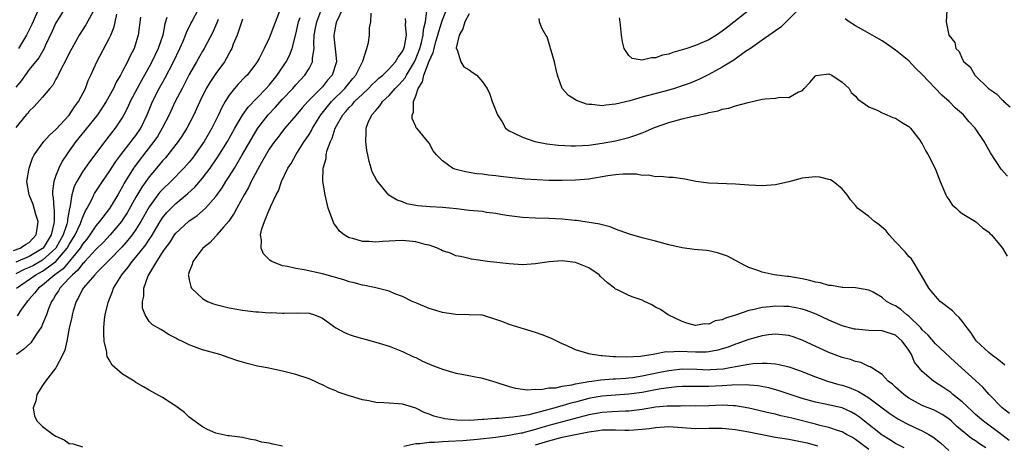
# Model space of a CAD drawing. Units: inches. Extents: x 2607000 to 2610000, y 1521000 to 1524000.
# Drawn here: x 2607978 to 2608125, y 1522108 to 1522171 of the extents above; entities that cross this region are included whole.
import ezdxf

# ---------------------------------------------------------------- set-up
doc = ezdxf.new("R2010")
doc.units = ezdxf.units.IN
doc.header["$MEASUREMENT"] = 0
doc.layers.add('LD26071521_2ft', color=140, linetype='Continuous')

msp = doc.modelspace()

# ---------------------------------------------------------------- linework, layer by layer
at = {"layer": 'LD26071521_2ft'}
for points, elevation in [([(2608125.44, 1522119.44), (2608125, 1522119.77), (2608124.32, 1522120.32), (2608123.37, 1522121), (2608123, 1522121.3), (2608121.18, 1522123), (2608121, 1522123.23), (2608120.3, 1522124.3), (2608119.76, 1522125), (2608119, 1522126.05), (2608118.57, 1522126.57), (2608118.09, 1522127), (2608117.56, 1522127.56), (2608115.73, 1522129), (2608115, 1522129.77), (2608113.99, 1522131), (2608112.91, 1522132.91), (2608112.59, 1522133.41), (2608111.64, 1522135), (2608111.39, 1522135.39), (2608111, 1522135.73), (2608110.46, 1522136.46), (2608109, 1522137.96), (2608108.08, 1522139), (2608107.62, 1522139.62), (2608106.53, 1522140.53), (2608105.84, 1522141), (2608105, 1522141.76), (2608103.29, 1522143), (2608103, 1522143.38), (2608102.25, 1522144.25), (2608101.75, 1522145), (2608101, 1522145.89), (2608099.64, 1522147), (2608099.25, 1522147.25), (2608099, 1522147.33), (2608097.65, 1522147.65), (2608097, 1522147.73), (2608095, 1522147.5), (2608093, 1522146.94), (2608091, 1522146.49), (2608089, 1522146.36), (2608087, 1522146.45), (2608085, 1522146.63), (2608081, 1522146.78), (2608079.02, 1522147.02), (2608077.37, 1522147.37), (2608075.63, 1522147.63), (2608075, 1522147.61), (2608073.78, 1522147.78), (2608073, 1522147.71), (2608071.95, 1522147.95), (2608071, 1522147.92), (2608070.11, 1522148.11), (2608069, 1522148.1), (2608068.12, 1522148.12), (2608067, 1522148.03), (2608065.85, 1522147.85), (2608063, 1522147.37), (2608061, 1522147.19), (2608059, 1522147.15), (2608057, 1522147.18), (2608055.25, 1522147.25), (2608053.38, 1522147.38), (2608051, 1522147.6), (2608049.74, 1522147.74), (2608049, 1522147.84), (2608047.94, 1522147.94), (2608047, 1522148.1), (2608046.17, 1522148.17), (2608045, 1522148.37), (2608044.45, 1522148.45), (2608042.86, 1522148.86), (2608042.53, 1522149), (2608041, 1522150.11), (2608040.14, 1522151), (2608039.63, 1522151.63), (2608039, 1522152.76), (2608038.06, 1522153.94), (2608037.16, 1522155), (2608037.08, 1522155.08), (2608037, 1522155.28), (2608036.45, 1522156.45), (2608036.47, 1522157), (2608036.65, 1522157.35), (2608036.64, 1522159), (2608037, 1522159.88), (2608037.37, 1522161), (2608038.04, 1522161.96), (2608038.24, 1522163), (2608039, 1522165.07), (2608039.64, 1522166.36), (2608039.75, 1522167), (2608040.03, 1522168.03), (2608040.34, 1522169), (2608040.46, 1522169.54), (2608041, 1522171.29), (2608042.06, 1522173.94)], 7412), ([(2607988.91, 1522173.09), (2607987.48, 1522170.52), (2607986.49, 1522169), (2607985.36, 1522167), (2607985, 1522166.29), (2607984.59, 1522165.41), (2607983.65, 1522163.65), (2607983.34, 1522163), (2607983.24, 1522162.76), (2607983, 1522162.37), (2607982.51, 1522161.49), (2607982.07, 1522161), (2607981, 1522159.67), (2607979.74, 1522158.26), (2607979, 1522157.58), (2607978.76, 1522157.24), (2607978.54, 1522157), (2607977, 1522155.11)], 7440), ([(2607984.35, 1522173), (2607983.1, 1522171), (2607983, 1522170.82), (2607982.43, 1522169.57), (2607981.38, 1522167.38), (2607981.21, 1522167), (2607980.41, 1522165.59), (2607979, 1522163.83), (2607978.38, 1522163), (2607977.81, 1522162.19), (2607977, 1522161.18)], 7442), ([(2607977.08, 1522131), (2607979.97, 1522133), (2607981, 1522133.53), (2607983, 1522135), (2607984.7, 1522137), (2607985, 1522137.55), (2607985.9, 1522139), (2607986.68, 1522140.68), (2607986.81, 1522141), (2607986.84, 1522141.16), (2607987, 1522141.57), (2607987.42, 1522142.58), (2607987.7, 1522143), (2607988.48, 1522144.48), (2607988.71, 1522145), (2607988.81, 1522145.19), (2607989.98, 1522147), (2607991, 1522148.47), (2607991.98, 1522150.02), (2607992.72, 1522151), (2607994.3, 1522153), (2607994.59, 1522153.41), (2607995, 1522153.93), (2607995.72, 1522155), (2607996.69, 1522157), (2607997.51, 1522159), (2607998.5, 1522161), (2607999.4, 1522162.6), (2608000.65, 1522165), (2608001.6, 1522167), (2608002.08, 1522168.08), (2608002.46, 1522169), (2608002.59, 1522169.41), (2608003.26, 1522170.74), (2608003.4, 1522171), (2608004.45, 1522173)], 7432), ([(2607980.45, 1522173), (2607979.39, 1522170.61), (2607978.6, 1522169), (2607977.97, 1522167.97), (2607977.39, 1522167)], 7444), ([(2608016.78, 1522173.22), (2608015, 1522168.56), (2608014.27, 1522167), (2608013.48, 1522165.48), (2608013.22, 1522165), (2608013, 1522164.69), (2608011.68, 1522163), (2608011.33, 1522162.67), (2608010.36, 1522161.64), (2608009.81, 1522161), (2608009, 1522159.97), (2608008.39, 1522159), (2608007.89, 1522158.11), (2608007.4, 1522157), (2608006.39, 1522155), (2608005.23, 1522153), (2608005, 1522152.64), (2608003.84, 1522151), (2608003.48, 1522150.52), (2608003, 1522149.93), (2608002.18, 1522149), (2608000.23, 1522147), (2607999, 1522145.82), (2607998.61, 1522145.39), (2607998.31, 1522145), (2607997, 1522143.21), (2607995.76, 1522141), (2607995, 1522139.79), (2607994.44, 1522139), (2607993.81, 1522138.19), (2607992.87, 1522137.13), (2607991, 1522135.17), (2607989, 1522133.17), (2607988.92, 1522133.08), (2607988.83, 1522133), (2607987.09, 1522131), (2607987, 1522130.85), (2607986.41, 1522129.59), (2607986.03, 1522129), (2607985.58, 1522127.58), (2607985.42, 1522127), (2607985.37, 1522126.63), (2607984.98, 1522124.98), (2607984.61, 1522123), (2607984.34, 1522121.66), (2607984.03, 1522121), (2607983, 1522119), (2607981.43, 1522117), (2607981, 1522116.35), (2607980.14, 1522115), (2607980, 1522114), (2607979.59, 1522113), (2607979.78, 1522111.78), (2607980.16, 1522111), (2607981, 1522110.19), (2607982.58, 1522109), (2607983, 1522108.74), (2607984.23, 1522108.22), (2607985, 1522107.67), (2607985.6, 1522107.6), (2607987, 1522107.15)], 7426), ([(2608110.31, 1522107), (2608109, 1522107.67), (2608108.18, 1522108.18), (2608107, 1522108.88), (2608104.34, 1522111), (2608103.61, 1522111.61), (2608103, 1522112.03), (2608102.38, 1522112.38), (2608101, 1522113), (2608098.43, 1522113.57), (2608097, 1522113.85), (2608095, 1522114.42), (2608091.56, 1522115.56), (2608089.99, 1522115.99), (2608088.32, 1522116.32), (2608086.48, 1522116.48), (2608084.43, 1522116.43), (2608083, 1522116.3), (2608081, 1522116.2), (2608080.19, 1522116.19), (2608079, 1522116.23), (2608077, 1522116.22), (2608076.17, 1522116.17), (2608075, 1522116.03), (2608073.86, 1522115.86), (2608073, 1522115.69), (2608071, 1522115.32), (2608069, 1522115.05), (2608065, 1522114.78), (2608063.49, 1522114.51), (2608063, 1522114.42), (2608061.87, 1522114.13), (2608061, 1522113.88), (2608060.28, 1522113.72), (2608059, 1522113.31), (2608058.73, 1522113.27), (2608057.93, 1522113), (2608057, 1522112.75), (2608056.64, 1522112.64), (2608053.96, 1522111.96), (2608053, 1522111.79), (2608051.59, 1522111.59), (2608051, 1522111.57), (2608049.4, 1522111.4), (2608049, 1522111.42), (2608047.23, 1522111.23), (2608047, 1522111.24), (2608045.12, 1522111.12), (2608043.16, 1522111.16), (2608041.37, 1522111.37), (2608039.74, 1522111.74), (2608039, 1522112.06), (2608038.29, 1522112.29), (2608037, 1522112.98), (2608035, 1522113.56), (2608034.38, 1522113.62), (2608033, 1522113.7), (2608032.21, 1522113.78), (2608031, 1522113.81), (2608029.94, 1522114.06), (2608029, 1522114.21), (2608027.23, 1522114.77), (2608027, 1522114.83), (2608025.38, 1522115.38), (2608025, 1522115.56), (2608023.95, 1522115.95), (2608023, 1522116.44), (2608022.6, 1522116.6), (2608021.81, 1522117), (2608021, 1522117.34), (2608019, 1522118.01), (2608017, 1522118.5), (2608014.68, 1522119), (2608013.27, 1522119.27), (2608011.68, 1522119.68), (2608011, 1522119.89), (2608010.14, 1522120.14), (2608009, 1522120.54), (2608007.61, 1522121), (2608005, 1522121.74), (2608003, 1522122.47), (2608001.91, 1522123), (2608001.28, 1522123.28), (2608001, 1522123.47), (2607999.98, 1522123.98), (2607999, 1522124.64), (2607998.76, 1522124.76), (2607997.47, 1522125.47), (2607997, 1522126), (2607996.37, 1522127), (2607995.98, 1522127.98), (2607995.98, 1522129), (2607996.21, 1522129.79), (2607996.19, 1522131), (2607996.85, 1522132.85), (2607996.92, 1522133), (2607998.15, 1522135), (2607999, 1522136.32), (2607999.45, 1522137), (2608000.12, 1522137.88), (2608000.81, 1522139), (2608001, 1522139.25), (2608002.9, 1522141), (2608003, 1522141.08), (2608004.15, 1522141.85), (2608005, 1522142.58), (2608005.44, 1522143), (2608007, 1522144.77), (2608007.94, 1522146.06), (2608008.52, 1522147), (2608009, 1522147.74), (2608009.78, 1522149), (2608010.97, 1522151), (2608012.43, 1522153.57), (2608013, 1522154.52), (2608013.32, 1522155), (2608014.84, 1522157), (2608015.89, 1522158.11), (2608017, 1522159.35), (2608018.55, 1522161), (2608019, 1522161.53), (2608020.37, 1522163), (2608021, 1522164), (2608021.52, 1522165), (2608021.51, 1522165.51), (2608021.74, 1522167), (2608021.7, 1522167.7), (2608021.78, 1522169), (2608021.98, 1522170.02), (2608022.15, 1522171), (2608022.89, 1522173)], 7422), ([(2608026.06, 1522173), (2608025.09, 1522171), (2608025, 1522170.62), (2608024.71, 1522169), (2608024.73, 1522168.73), (2608025, 1522166.01), (2608025.11, 1522165), (2608024.46, 1522163), (2608023.78, 1522162.22), (2608023, 1522161.25), (2608022.77, 1522161), (2608020.82, 1522159), (2608019.95, 1522158.05), (2608019, 1522156.91), (2608017.36, 1522155), (2608017, 1522154.56), (2608016.33, 1522153.67), (2608015.79, 1522153), (2608015, 1522151.86), (2608013.84, 1522149.84), (2608012.31, 1522147), (2608011.9, 1522146.1), (2608011.23, 1522145), (2608010.15, 1522143), (2608009.77, 1522142.23), (2608008.95, 1522141.05), (2608008.16, 1522140.16), (2608007.17, 1522139), (2608007.11, 1522138.89), (2608007, 1522138.79), (2608006.14, 1522137.86), (2608005.04, 1522137), (2608003.54, 1522135), (2608003.46, 1522134.54), (2608003, 1522133.45), (2608002.91, 1522133.09), (2608002.86, 1522133), (2608002.87, 1522132.87), (2608003, 1522132.24), (2608003.24, 1522131.24), (2608003.35, 1522131), (2608005, 1522129.45), (2608005.77, 1522129), (2608006.65, 1522128.65), (2608007, 1522128.54), (2608008.21, 1522128.21), (2608009, 1522128.04), (2608011, 1522127.67), (2608013, 1522127.44), (2608013.42, 1522127.42), (2608015, 1522127.3), (2608015.31, 1522127.31), (2608017, 1522127.22), (2608017.24, 1522127.24), (2608019.26, 1522127.26), (2608021, 1522127.23), (2608021.79, 1522127), (2608022.65, 1522126.65), (2608023, 1522126.48), (2608025, 1522125.02), (2608026.31, 1522124.31), (2608027, 1522124.04), (2608027.77, 1522123.77), (2608029, 1522123.4), (2608031, 1522122.89), (2608033, 1522122.27), (2608035, 1522121.47), (2608036.67, 1522120.67), (2608037, 1522120.55), (2608038.03, 1522120.03), (2608039.43, 1522119.43), (2608041, 1522118.8), (2608043, 1522118.21), (2608043.93, 1522118.07), (2608047, 1522117.47), (2608049, 1522116.85), (2608051, 1522116.2), (2608051.96, 1522115.96), (2608053.7, 1522115.7), (2608055, 1522115.8), (2608055.76, 1522115.76), (2608057, 1522115.99), (2608058.03, 1522116.03), (2608059, 1522116.25), (2608060.44, 1522116.44), (2608061, 1522116.59), (2608063, 1522116.94), (2608063.45, 1522117), (2608064.77, 1522117.23), (2608066.65, 1522117.35), (2608067, 1522117.36), (2608068.52, 1522117.48), (2608069, 1522117.5), (2608069.57, 1522117.57), (2608071, 1522117.79), (2608073.66, 1522118.34), (2608075, 1522118.63), (2608077, 1522118.87), (2608079.18, 1522118.82), (2608081, 1522118.74), (2608081.25, 1522118.75), (2608083.13, 1522118.87), (2608083.91, 1522119), (2608085, 1522119.2), (2608085.27, 1522119.27), (2608087, 1522119.56), (2608087.66, 1522119.66), (2608089, 1522119.73), (2608089.74, 1522119.74), (2608091, 1522119.62), (2608091.53, 1522119.53), (2608093, 1522119.17), (2608094.61, 1522118.61), (2608097, 1522117.65), (2608098.8, 1522117), (2608100.51, 1522116.51), (2608101, 1522116.39), (2608102.05, 1522116.05), (2608103, 1522115.68), (2608103.47, 1522115.47), (2608104.2, 1522115), (2608105, 1522114.51), (2608107, 1522112.99), (2608108.15, 1522112.15), (2608109.35, 1522111.35), (2608110.64, 1522110.64), (2608112, 1522110), (2608113, 1522109.55), (2608114.01, 1522109), (2608114.63, 1522108.63), (2608115.74, 1522107.74), (2608117, 1522106.62)], 7420), ([(2608122.56, 1522107), (2608121.61, 1522107.61), (2608121, 1522108.05), (2608120.41, 1522108.41), (2608119, 1522109.55), (2608118.21, 1522110.21), (2608117.39, 1522111), (2608117, 1522111.34), (2608116, 1522112), (2608115, 1522112.55), (2608114.69, 1522112.69), (2608113.89, 1522113), (2608113, 1522113.38), (2608111, 1522114.48), (2608110.25, 1522115), (2608109, 1522116.11), (2608108.54, 1522116.54), (2608107.92, 1522117), (2608107, 1522118.02), (2608105.44, 1522119), (2608105.19, 1522119.19), (2608105, 1522119.24), (2608103.81, 1522119.81), (2608103, 1522119.97), (2608102.26, 1522120.26), (2608101, 1522120.59), (2608099, 1522121.34), (2608095, 1522123.17), (2608093.65, 1522123.65), (2608093, 1522123.85), (2608091.98, 1522123.98), (2608091, 1522124.07), (2608089.96, 1522123.96), (2608089, 1522123.83), (2608087, 1522123.27), (2608086.31, 1522123), (2608085.34, 1522122.66), (2608085, 1522122.56), (2608083.87, 1522122.13), (2608083, 1522121.86), (2608082.33, 1522121.67), (2608081, 1522121.43), (2608080.61, 1522121.39), (2608079, 1522121.37), (2608076.52, 1522121.48), (2608075, 1522121.38), (2608074.6, 1522121.4), (2608072.64, 1522121), (2608070.73, 1522120.73), (2608068.62, 1522120.62), (2608067, 1522120.67), (2608066.66, 1522120.66), (2608065, 1522120.82), (2608064.81, 1522120.81), (2608063.5, 1522121), (2608063, 1522121.11), (2608062.82, 1522121.18), (2608061, 1522121.74), (2608059.65, 1522122.35), (2608059, 1522122.62), (2608057.4, 1522123.4), (2608055.98, 1522123.98), (2608055, 1522124.33), (2608051, 1522125.51), (2608050.09, 1522125.91), (2608049, 1522126.29), (2608047, 1522126.91), (2608046.93, 1522126.93), (2608045, 1522126.98), (2608043, 1522127.01), (2608041.3, 1522127.3), (2608041, 1522127.33), (2608039, 1522127.94), (2608037, 1522128.76), (2608036.45, 1522129), (2608035, 1522129.75), (2608033.85, 1522130.15), (2608033, 1522130.51), (2608031.01, 1522131.01), (2608029.37, 1522131.37), (2608029, 1522131.41), (2608027.77, 1522131.77), (2608027, 1522131.92), (2608026.22, 1522132.22), (2608023, 1522133.15), (2608020.24, 1522133.76), (2608019, 1522133.95), (2608017.75, 1522134.25), (2608017, 1522134.35), (2608015.42, 1522135), (2608015.15, 1522135.15), (2608014.16, 1522136.16), (2608013.8, 1522137), (2608013.83, 1522138.17), (2608013.69, 1522139), (2608013.91, 1522139.91), (2608014.3, 1522141), (2608015, 1522142.73), (2608015.1, 1522142.9), (2608015.21, 1522143.21), (2608016.06, 1522145), (2608016.4, 1522145.6), (2608016.85, 1522147), (2608017.8, 1522149), (2608018.28, 1522149.72), (2608018.99, 1522151), (2608020.28, 1522153), (2608020.58, 1522153.42), (2608021, 1522154.07), (2608021.35, 1522154.65), (2608021.51, 1522155), (2608022.75, 1522157), (2608023.74, 1522158.26), (2608024.36, 1522159), (2608026.34, 1522161), (2608027.54, 1522162.46), (2608028.02, 1522163), (2608029.06, 1522165.06), (2608029.68, 1522167), (2608029.9, 1522167.9), (2608030.04, 1522169), (2608030.07, 1522170.07), (2608030.25, 1522171), (2608030.31, 1522172.31)], 7418), ([(2608126.14, 1522112.14), (2608125.04, 1522113), (2608123.05, 1522115), (2608122.12, 1522116.12), (2608121, 1522117.09), (2608118.89, 1522119), (2608117.93, 1522119.93), (2608115, 1522122.64), (2608113.93, 1522123.93), (2608113, 1522124.74), (2608112.79, 1522125), (2608111, 1522126.77), (2608110.69, 1522127), (2608109.8, 1522127.8), (2608109, 1522128.34), (2608108.53, 1522128.53), (2608107.67, 1522129), (2608107, 1522129.6), (2608105.63, 1522130.37), (2608105, 1522130.7), (2608103.02, 1522131.02), (2608101.08, 1522131.08), (2608101, 1522131.06), (2608099.38, 1522131.38), (2608099, 1522131.36), (2608097.77, 1522131.77), (2608097, 1522131.88), (2608096.13, 1522132.13), (2608095, 1522132.39), (2608093, 1522132.74), (2608092.75, 1522132.75), (2608090.81, 1522133), (2608089, 1522133.41), (2608088.34, 1522133.66), (2608087, 1522134.11), (2608086.4, 1522134.4), (2608085.11, 1522135.11), (2608085, 1522135.16), (2608083.8, 1522135.8), (2608082.31, 1522136.31), (2608081, 1522136.58), (2608080.63, 1522136.63), (2608078.81, 1522136.81), (2608077, 1522137.02), (2608075, 1522137.48), (2608073, 1522138.02), (2608071, 1522138.54), (2608069.09, 1522139.09), (2608067, 1522139.87), (2608066.2, 1522140.2), (2608065, 1522140.48), (2608064.61, 1522140.61), (2608061.14, 1522141.14), (2608060.85, 1522141.15), (2608059, 1522141.37), (2608057, 1522141.46), (2608055, 1522141.48), (2608053, 1522141.59), (2608051, 1522141.84), (2608050.01, 1522141.99), (2608049, 1522142.2), (2608047.64, 1522142.36), (2608047, 1522142.48), (2608045, 1522142.67), (2608043.11, 1522142.89), (2608041, 1522143.1), (2608039.18, 1522143.19), (2608037.33, 1522143.33), (2608037, 1522143.41), (2608035.65, 1522143.65), (2608035, 1522143.93), (2608034.19, 1522144.19), (2608032.96, 1522144.96), (2608031.14, 1522147.14), (2608030.47, 1522148.47), (2608030.32, 1522149), (2608029.99, 1522149.99), (2608029.79, 1522151), (2608029.67, 1522151.67), (2608029.49, 1522153), (2608029.55, 1522154.45), (2608029.55, 1522155), (2608029.87, 1522155.87), (2608030.41, 1522157), (2608031, 1522157.68), (2608031.63, 1522158.37), (2608032.01, 1522159), (2608033, 1522159.92), (2608033.93, 1522161), (2608034.47, 1522161.53), (2608035, 1522162.11), (2608035.41, 1522162.59), (2608035.6, 1522163), (2608036.8, 1522165), (2608037, 1522165.42), (2608037.62, 1522167), (2608037.87, 1522167.87), (2608038.13, 1522169), (2608038.17, 1522169.83), (2608038.45, 1522171), (2608038.66, 1522172.66)], 7414), ([(2608094.6, 1522173), (2608091.81, 1522170.19), (2608091, 1522169.66), (2608089, 1522168.22), (2608087.23, 1522167), (2608087.1, 1522166.9), (2608086.51, 1522166.51), (2608084.75, 1522165.25), (2608083, 1522164.18), (2608081, 1522163.08), (2608079.61, 1522162.39), (2608078.2, 1522161.8), (2608077, 1522161.36), (2608075.86, 1522161), (2608075, 1522160.74), (2608071, 1522159.67), (2608069.14, 1522159.14), (2608067, 1522158.6), (2608065.53, 1522158.47), (2608065, 1522158.39), (2608063.42, 1522158.58), (2608063, 1522158.57), (2608062.61, 1522158.61), (2608061.15, 1522159.15), (2608061, 1522159.27), (2608059.95, 1522159.94), (2608058.99, 1522161), (2608058.3, 1522163), (2608058.03, 1522164.03), (2608057.83, 1522165), (2608057.32, 1522166.68), (2608057.23, 1522167), (2608057.19, 1522167.19), (2608056.72, 1522168.72), (2608056.51, 1522169), (2608055.94, 1522170.06), (2608055.59, 1522171), (2608055.51, 1522171.51)], 7408), ([(2608087.32, 1522173), (2608083.81, 1522170.19), (2608083, 1522169.58), (2608082.12, 1522169), (2608081, 1522168.29), (2608079, 1522167.42), (2608077.67, 1522167), (2608077, 1522166.77), (2608075.6, 1522166.4), (2608075, 1522166.14), (2608074.03, 1522165.97), (2608073, 1522165.56), (2608072.4, 1522165.6), (2608071, 1522165.22), (2608069.49, 1522165.49), (2608069, 1522165.95), (2608068.26, 1522167), (2608068.01, 1522168.01), (2608067.88, 1522169), (2608067.68, 1522171), (2608067.59, 1522171.59)], 7406), ([(2608116.7, 1522172.7), (2608116.62, 1522171), (2608117, 1522169), (2608117.89, 1522167.89), (2608118.04, 1522167), (2608118.54, 1522166.54), (2608119, 1522165.45), (2608119.26, 1522165), (2608120.22, 1522164.22), (2608120.9, 1522163), (2608122.98, 1522161), (2608124.17, 1522160.17), (2608125, 1522159.25), (2608125.15, 1522159.15), (2608125.25, 1522159), (2608126.21, 1522158.21)], 7406), ([(2607976.64, 1522136.64), (2607977.64, 1522137), (2607978.45, 1522137.55), (2607979, 1522137.84), (2607980.02, 1522139), (2607980.24, 1522140.24), (2607980.31, 1522141), (2607979.96, 1522142.03), (2607979.56, 1522143.56), (2607978.99, 1522145), (2607978.62, 1522147), (2607978.99, 1522149), (2607979.49, 1522150.51), (2607979.72, 1522151), (2607981.18, 1522153), (2607982.04, 1522153.96), (2607983, 1522154.81), (2607985, 1522156.98), (2607985.8, 1522158.2), (2607986.41, 1522159), (2607987.42, 1522161), (2607987.84, 1522162.16), (2607988.24, 1522163), (2607989.14, 1522165), (2607991, 1522168.5), (2607991.23, 1522169), (2607991.74, 1522170.26), (2607992.12, 1522172.12)], 7438), ([(2607995.7, 1522171.7), (2607995.36, 1522169), (2607995, 1522167.82), (2607994.73, 1522167), (2607994.14, 1522165.86), (2607993.74, 1522165), (2607993, 1522163.59), (2607992.68, 1522163), (2607992.05, 1522161.95), (2607991.62, 1522161), (2607990.52, 1522159), (2607989.22, 1522157), (2607987.35, 1522154.65), (2607986, 1522153), (2607985, 1522151.59), (2607984.56, 1522151), (2607983.94, 1522150.06), (2607983.43, 1522149), (2607983, 1522147.89), (2607982.69, 1522147), (2607982.46, 1522145.54), (2607982.47, 1522145), (2607982.57, 1522144.57), (2607982.67, 1522143), (2607982.72, 1522142.72), (2607982.73, 1522141), (2607982.69, 1522140.69), (2607982.28, 1522139), (2607981.06, 1522137), (2607981, 1522136.94), (2607979, 1522135.73), (2607977, 1522134.89)], 7436), ([(2607999.65, 1522171.65), (2607999.33, 1522170.67), (2607999.03, 1522169), (2607998.34, 1522167), (2607997.41, 1522165), (2607997, 1522164.25), (2607996.31, 1522163), (2607995.83, 1522162.17), (2607995.19, 1522161), (2607994.15, 1522159), (2607993.81, 1522158.19), (2607993.19, 1522157), (2607993, 1522156.67), (2607991.9, 1522155), (2607991.49, 1522154.51), (2607991, 1522153.86), (2607990.32, 1522153), (2607988.04, 1522149.96), (2607987, 1522148.44), (2607986.13, 1522147), (2607985.75, 1522146.25), (2607985.37, 1522145), (2607985.07, 1522143.07), (2607985.04, 1522142.96), (2607984.72, 1522141.28), (2607984.72, 1522141), (2607984.62, 1522140.62), (2607984.08, 1522139), (2607982.99, 1522137), (2607981, 1522135.17), (2607979.61, 1522134.39), (2607979, 1522134.09), (2607978.21, 1522133.79), (2607977, 1522133.16)], 7434), ([(2608011, 1522171.38), (2608010.78, 1522170.78), (2608010.18, 1522169), (2608009.61, 1522167.61), (2608009.39, 1522167), (2608009.27, 1522166.73), (2608009, 1522166.29), (2608008.56, 1522165.44), (2608008.29, 1522165), (2608007, 1522163.23), (2608006.1, 1522161.9), (2608005.57, 1522161), (2608004.58, 1522159), (2608004.1, 1522157.9), (2608003.68, 1522157), (2608002.64, 1522155), (2608002.01, 1522153.99), (2608001.32, 1522153), (2607999.78, 1522151), (2607999.43, 1522150.57), (2607999, 1522150.11), (2607998.1, 1522149), (2607997, 1522147.7), (2607995.87, 1522146.13), (2607995, 1522144.65), (2607993.7, 1522142.3), (2607993, 1522141.24), (2607992.83, 1522141), (2607991.12, 1522139), (2607990.12, 1522137.88), (2607989, 1522136.77), (2607987.36, 1522135), (2607987.2, 1522134.8), (2607987, 1522134.64), (2607986.31, 1522133.69), (2607985.47, 1522133), (2607985, 1522132.47), (2607983.6, 1522131), (2607983.4, 1522130.6), (2607983, 1522130.01), (2607982.62, 1522129.38), (2607982.34, 1522129), (2607981.87, 1522127.87), (2607981.56, 1522127), (2607981, 1522125.58), (2607980.82, 1522125.18), (2607980.03, 1522124.03), (2607979.22, 1522122.78), (2607978.18, 1522121.82), (2607977.07, 1522121)], 7428), ([(2608007.34, 1522171.34), (2608007.17, 1522170.83), (2608006.56, 1522169.44), (2608005.24, 1522167), (2608005, 1522166.6), (2608004.11, 1522165), (2608003, 1522163.06), (2608002.3, 1522161.7), (2608001.92, 1522161), (2608000.91, 1522159), (2607999.99, 1522157), (2607998.94, 1522155), (2607998.22, 1522153.78), (2607997.69, 1522153), (2607995.65, 1522150.35), (2607994.79, 1522149.21), (2607994.65, 1522149), (2607993.25, 1522146.75), (2607993, 1522146.25), (2607992.53, 1522145.47), (2607992.28, 1522145), (2607991.04, 1522142.96), (2607989.55, 1522141), (2607989, 1522140.35), (2607988.11, 1522139), (2607987.64, 1522138.36), (2607987, 1522137.61), (2607986.62, 1522137), (2607984.09, 1522133.91), (2607982.84, 1522133), (2607981, 1522131.44), (2607980.37, 1522131), (2607979.79, 1522130.21), (2607979, 1522129.33), (2607978.86, 1522129.14), (2607978.7, 1522129), (2607977.85, 1522127.85), (2607977.17, 1522126.83)], 7430), ([(2608017, 1522107.26), (2608015.53, 1522107.53), (2608015, 1522107.69), (2608013.87, 1522107.87), (2608013, 1522108.16), (2608012.27, 1522108.27), (2608011, 1522108.53), (2608009, 1522108.78), (2608008.82, 1522108.82), (2608007, 1522109.21), (2608005.74, 1522109.74), (2608005, 1522110.14), (2608003, 1522111.63), (2608002.29, 1522112.29), (2608001, 1522113.25), (2607999, 1522114.56), (2607997, 1522115.64), (2607996.14, 1522116.14), (2607995, 1522116.81), (2607994.72, 1522117), (2607993, 1522118.05), (2607991.43, 1522119.43), (2607991, 1522120.23), (2607990.71, 1522120.71), (2607990.66, 1522121), (2607990.64, 1522121.36), (2607990.26, 1522123), (2607990.17, 1522124.17), (2607990.18, 1522125), (2607990.31, 1522126.3), (2607990.39, 1522127), (2607990.83, 1522128.83), (2607990.87, 1522129), (2607991.5, 1522130.5), (2607991.65, 1522131), (2607992.88, 1522133), (2607993.86, 1522134.14), (2607994.45, 1522135), (2607995, 1522135.63), (2607996.49, 1522137.51), (2607997, 1522138.31), (2607997.29, 1522138.71), (2607998.66, 1522141), (2607999, 1522141.53), (2607999.66, 1522142.34), (2608000.29, 1522143), (2608001, 1522143.7), (2608002.81, 1522145.19), (2608003.85, 1522146.15), (2608005, 1522147.49), (2608006.13, 1522149), (2608007.3, 1522150.7), (2608008.73, 1522153), (2608009.86, 1522155), (2608011, 1522156.97), (2608011.83, 1522158.17), (2608014.55, 1522161), (2608015, 1522161.5), (2608016.22, 1522163), (2608017.56, 1522165), (2608018.05, 1522165.95), (2608018.45, 1522167), (2608019, 1522169.13), (2608019.42, 1522171), (2608019.65, 1522171.65)], 7424), ([(2608126.08, 1522108.08), (2608124.97, 1522108.97), (2608122.19, 1522111), (2608121, 1522112.03), (2608120.49, 1522112.49), (2608119, 1522113.92), (2608117.63, 1522115), (2608117.3, 1522115.3), (2608117, 1522115.53), (2608116.09, 1522116.09), (2608114.7, 1522117), (2608113, 1522118.46), (2608112.56, 1522119), (2608111.88, 1522119.88), (2608111.4, 1522121), (2608111, 1522121.65), (2608110.01, 1522123), (2608109.49, 1522123.49), (2608109, 1522123.93), (2608107, 1522124.58), (2608105, 1522124.63), (2608103, 1522124.8), (2608102.83, 1522124.83), (2608101, 1522125.32), (2608099, 1522126.17), (2608097.08, 1522127.08), (2608095.64, 1522127.64), (2608095, 1522127.84), (2608094.05, 1522128.05), (2608093, 1522128.21), (2608092.25, 1522128.25), (2608091, 1522128.28), (2608090.19, 1522128.19), (2608089, 1522128.1), (2608087.78, 1522127.78), (2608087, 1522127.65), (2608085, 1522126.92), (2608083.51, 1522126.49), (2608083, 1522126.21), (2608081.93, 1522126.07), (2608081, 1522125.59), (2608080.36, 1522125.64), (2608079, 1522125.39), (2608077.71, 1522125.71), (2608077, 1522125.97), (2608075, 1522126.94), (2608074.88, 1522127), (2608073.76, 1522127.76), (2608073, 1522128.14), (2608072.46, 1522128.46), (2608071.35, 1522129), (2608071, 1522129.16), (2608069.65, 1522129.65), (2608069, 1522129.87), (2608067.28, 1522130.72), (2608067, 1522130.84), (2608066.82, 1522131), (2608065.79, 1522131.79), (2608064.75, 1522132.75), (2608064.52, 1522133), (2608063, 1522134.02), (2608061, 1522134.84), (2608059.8, 1522135), (2608059, 1522135.09), (2608057.04, 1522134.96), (2608055.29, 1522134.71), (2608055, 1522134.65), (2608053, 1522134.51), (2608051, 1522134.62), (2608047.78, 1522135), (2608045.35, 1522135.35), (2608045, 1522135.42), (2608043.74, 1522135.74), (2608043, 1522135.84), (2608042.22, 1522136.22), (2608041, 1522136.61), (2608040.76, 1522136.76), (2608040.26, 1522137), (2608039, 1522137.45), (2608038.44, 1522137.56), (2608037, 1522137.96), (2608035, 1522138.12), (2608033.9, 1522138.1), (2608033, 1522138.02), (2608032.01, 1522137.99), (2608031, 1522137.88), (2608030.03, 1522137.97), (2608029, 1522137.97), (2608027.58, 1522138.42), (2608027, 1522138.54), (2608026.27, 1522139), (2608025.56, 1522139.56), (2608025, 1522140.34), (2608024.71, 1522140.71), (2608024.43, 1522141.57), (2608023.87, 1522143), (2608023.39, 1522145), (2608023.08, 1522147.08), (2608023.12, 1522149), (2608023.54, 1522150.46), (2608023.56, 1522151), (2608023.71, 1522151.71), (2608024.19, 1522153), (2608024.47, 1522153.53), (2608024.91, 1522155), (2608026.05, 1522157), (2608026.5, 1522157.5), (2608027, 1522158.11), (2608027.46, 1522158.54), (2608027.82, 1522159), (2608029, 1522160.14), (2608029.91, 1522161), (2608030.44, 1522161.56), (2608031, 1522162.09), (2608031.48, 1522162.53), (2608032.05, 1522163), (2608033, 1522163.91), (2608033.98, 1522165), (2608034.34, 1522165.66), (2608035, 1522166.52), (2608035.21, 1522167), (2608035.29, 1522167.29), (2608035.59, 1522169), (2608035.48, 1522170.52), (2608035.52, 1522171), (2608035.47, 1522171.47)], 7416), ([(2608045, 1522172.21), (2608044.35, 1522171), (2608044.08, 1522169.92), (2608043.51, 1522169), (2608043.08, 1522167.08), (2608043.09, 1522167), (2608043.23, 1522166.77), (2608043.77, 1522165), (2608044.24, 1522164.24), (2608045, 1522163.77), (2608045.45, 1522163.45), (2608046.15, 1522163), (2608047, 1522161.97), (2608047.72, 1522161), (2608048.14, 1522160.14), (2608048.46, 1522159), (2608049.25, 1522157), (2608049.96, 1522155.96), (2608050.47, 1522155), (2608051, 1522154.62), (2608051.67, 1522154.33), (2608053, 1522153.66), (2608054.89, 1522153), (2608056.66, 1522152.66), (2608058.44, 1522152.44), (2608060.35, 1522152.35), (2608061, 1522152.35), (2608063, 1522152.48), (2608065, 1522152.75), (2608067, 1522153.13), (2608069, 1522153.63), (2608070.05, 1522153.95), (2608071, 1522154.3), (2608071.5, 1522154.5), (2608072.6, 1522155), (2608073, 1522155.16), (2608075, 1522155.89), (2608077, 1522156.41), (2608078.85, 1522156.85), (2608079, 1522156.87), (2608080.74, 1522157.26), (2608081, 1522157.36), (2608082.39, 1522157.61), (2608083, 1522157.87), (2608083.99, 1522158.01), (2608085, 1522158.36), (2608086.88, 1522158.88), (2608089, 1522159.36), (2608089.44, 1522159.44), (2608091, 1522159.53), (2608091.66, 1522159.66), (2608093, 1522159.61), (2608094.47, 1522160.47), (2608095, 1522160.63), (2608095.31, 1522161), (2608096.14, 1522161.86), (2608097, 1522162.89), (2608097.08, 1522162.92), (2608097.44, 1522163), (2608099, 1522163.18), (2608099.43, 1522163), (2608101, 1522161.95), (2608102.03, 1522161), (2608102.35, 1522160.35), (2608103, 1522159.81), (2608103.36, 1522159.36), (2608105, 1522158.21), (2608106.34, 1522157.66), (2608107, 1522157.31), (2608107.72, 1522157), (2608108.62, 1522156.62), (2608109, 1522156.52), (2608109.92, 1522155.92), (2608111, 1522155.28), (2608111.28, 1522155), (2608112.8, 1522153), (2608112.86, 1522152.86), (2608113, 1522152.65), (2608113.54, 1522151.54), (2608113.9, 1522151), (2608115, 1522148.88), (2608115.5, 1522147.5), (2608115.71, 1522147), (2608116.28, 1522145.72), (2608116.54, 1522145), (2608116.69, 1522144.69), (2608117, 1522144.3), (2608117.52, 1522143.52), (2608118.11, 1522143), (2608118.55, 1522142.55), (2608119, 1522142.19), (2608120.99, 1522141), (2608122.05, 1522140.05), (2608123, 1522139.41), (2608123.18, 1522139.18), (2608123.42, 1522139), (2608125.06, 1522137), (2608125.79, 1522135.79)], 7410), ([(2608125.83, 1522147.82), (2608124.87, 1522148.87), (2608123.29, 1522151.29), (2608122.54, 1522152.54), (2608122.3, 1522153), (2608120.97, 1522155), (2608120.03, 1522156.03), (2608119.21, 1522157), (2608118.02, 1522158.02), (2608117.06, 1522159), (2608115.96, 1522159.96), (2608113, 1522163.08), (2608112.02, 1522164.02), (2608111, 1522165.11), (2608109, 1522166.75), (2608107.67, 1522167.67), (2608107, 1522168.12), (2608104.37, 1522169.63), (2608103, 1522170.39), (2608102.07, 1522171), (2608101.44, 1522171.44)], 7408), ([(2608105, 1522106.73), (2608103, 1522108.25), (2608102.53, 1522108.53), (2608101.66, 1522109), (2608101, 1522109.38), (2608100.46, 1522109.54), (2608099, 1522110.05), (2608097.64, 1522110.36), (2608097, 1522110.54), (2608093.44, 1522111.44), (2608093, 1522111.57), (2608091.81, 1522111.81), (2608091, 1522112.04), (2608090.2, 1522112.2), (2608087, 1522112.98), (2608085, 1522113.33), (2608084.68, 1522113.32), (2608083, 1522113.41), (2608081, 1522113.32), (2608079, 1522113.27), (2608077, 1522113.3), (2608076.72, 1522113.28), (2608075, 1522113.28), (2608074.76, 1522113.24), (2608073, 1522113.09), (2608071, 1522112.76), (2608069, 1522112.5), (2608068.5, 1522112.5), (2608066.42, 1522112.42), (2608065, 1522112.33), (2608063, 1522111.95), (2608057, 1522110.35), (2608055.95, 1522110.05), (2608055, 1522109.75), (2608053.29, 1522109.29), (2608053, 1522109.22), (2608052.8, 1522109.2), (2608051, 1522108.85), (2608049, 1522108.57), (2608046.26, 1522108.26), (2608044.07, 1522108.07), (2608041.94, 1522107.94), (2608041, 1522107.9), (2608039.81, 1522107.81), (2608039, 1522107.8), (2608037.6, 1522107.6), (2608037, 1522107.6), (2608035.2, 1522107.2)], 7424), ([(2608055, 1522107.46), (2608057, 1522108.07), (2608059, 1522108.6), (2608063, 1522109.41), (2608064.41, 1522109.59), (2608065, 1522109.7), (2608066.31, 1522109.69), (2608067, 1522109.71), (2608068.36, 1522109.64), (2608069, 1522109.64), (2608069.72, 1522109.72), (2608071, 1522109.78), (2608072.09, 1522109.91), (2608073, 1522110.06), (2608075, 1522110.18), (2608077, 1522110.07), (2608079, 1522109.92), (2608081, 1522109.93), (2608083, 1522109.95), (2608085, 1522109.77), (2608087, 1522109.4), (2608089, 1522108.98), (2608091, 1522108.62), (2608093, 1522108.3), (2608095, 1522107.92), (2608095.74, 1522107.74), (2608097.3, 1522107.3)], 7426)]:
    msp.add_lwpolyline(points, dxfattribs=dict(at, elevation=elevation))

doc.saveas('drawing.dxf')
